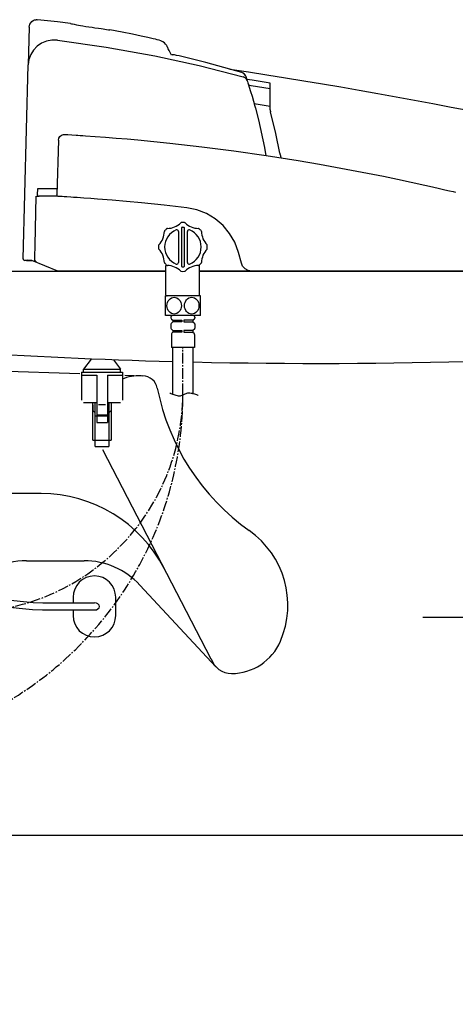
# Model space of a CAD drawing. Extents: x -71 to 1999, y 115 to 2915.
# Drawn here: x 600 to 886, y 487 to 1133 of the extents above; entities that cross this region are included whole.
import ezdxf

# ---------------------------------------------------------------- set-up
doc = ezdxf.new("R2010")
doc.units = 0
doc.header["$MEASUREMENT"] = 0
doc.linetypes.add('EXLTYPE3', pattern=[10, 7, -1, 1, -1])
doc.layers.get('0').update_dxf_attribs({"linetype": 'CONTINUOUS'})
for name, color, linetype in [('便器', 7, 'CONTINUOUS'), ('便座', 7, 'CONTINUOUS'), ('枠', 7, 'CONTINUOUS'), ('止水栓', 7, 'CONTINUOUS')]:
    doc.layers.add(name, color=color, linetype=linetype)
doc.styles.get("Standard").update_dxf_attribs({"font": 'monotxt', "bigfont": 'extfont'})
doc.dimstyles.get("Standard").update_dxf_attribs({"dimtxt": 0.18, "dimasz": 0.18, "dimexe": 0.18, "dimexo": 0.0625, "dimgap": 0.09, "dimtad": 0, "dimtih": 1, "dimtoh": 1, "dimdec": 4, "dimzin": 0, "dimtxsty": 'STANDARD', "dimcen": 0.09, "dimazin": 3, "dimtfac": 1, "dimtdec": 4, "dimtmove": 0, "dimatfit": 3, "dimtolj": 1, "dimtzin": 0})

# ---------------------------------------------------------------- blocks, each defined once
blk = doc.blocks.new('_EX_NORM')
at = {"color": 0, "linetype": 'CONTINUOUS'}
for q in [(-1, 0.166667), (-1, 0), (-1, -0.166667)]:
    blk.add_line((0, 0), q, dxfattribs=at)

msp = doc.modelspace()

# ---------------------------------------------------------------- linework, layer by layer
at = {"layer": '便器', "color": 7, "linetype": 'CONTINUOUS'}
for p, q in [((564.000012, 968), (695.978221, 968)), ((717.978221, 968), (1104.000012, 968)), ((668.998739, 899.691936), (680.85393, 899.274067)), ((654.375985, 850.862738), (725.501587, 713.619945)), ((604.520264, 778), (642.238, 778)), ((678.830212, 762.073598), (728.754192, 708.459393))]:
    msp.add_line(p, q, dxfattribs=at)
at = {"layer": '便器', "color": 2, "linetype": 'CONTINUOUS'}
for p, q in [((532.389422, 904.507104), (639.473173, 900.732645)), ((614.000012, 822), (569.505787, 822)), ((864.65886, 741), (964.65886, 741))]:
    msp.add_line(p, q, dxfattribs=at)
at = {"layer": '便器', "color": 6, "linetype": 'CONTINUOUS'}
for p, q in [((647.99998, 880.312979), (647.99998, 876.5)), ((651.708955, 880.501543), (656.291045, 880.501543)), ((659.99998, 880.312979), (659.99998, 876.5)), ((647.99998, 876.5), (649.49998, 875)), ((649.49998, 873), (649.49998, 875)), ((649.49998, 873), (658.49998, 873)), ((659.99998, 876.5), (658.49998, 875)), ((658.49998, 873), (658.49998, 875)), ((621.486239, 750.3), (649.000012, 750.3)), ((635.000012, 754), (635.000012, 750.3)), ((663.000012, 742), (663.000012, 754)), ((621.486239, 745.7), (649.000012, 745.7)), ((635.000012, 745.7), (635.000012, 742))]:
    msp.add_line(p, q, dxfattribs=at)
at = {"layer": '便器', "color": 7, "linetype": 'CONTINUOUS'}
for centre, radius, start, end in [((795.235258, 4507.454037), 3600, 268.705694, 274.805888), ((795.235258, 4507.454037), 3600, 266.230818, 268.489146), ((678.592085, 869.335162), 30, 87.98129, 112.42488), ((680.501672, 889.280274), 10, 11.096542, 87.98129), ((837.510357, 920.074313), 150, 191.096542, 234.646525), ((716.000349, 748.798751), 60, 336.924108, 54.646525), ((604.520264, 728), 50, 90, 142.981145), ((642.238, 728), 50, 42.958774, 90), ((739.000012, 739), 35, 270, 336.924108), ((739.000012, 718), 14, 197.847675, 270.232506)]:
    msp.add_arc(centre, radius, start, end, dxfattribs=at)
at = {"layer": '便器', "color": 6, "linetype": 'CONTINUOUS'}
for centre, radius, start, end in [((621.486239, 961.548978), 215.848978, 215.151661, 270), ((621.486239, 961.548978), 211.248978, 215.541873, 270), ((649.000012, 754), 14, 0, 180), ((649.000012, 742), 14, 180, 0)]:
    msp.add_arc(centre, radius, start, end, dxfattribs=at)
at = {"layer": '便器', "color": 2, "linetype": 'CONTINUOUS'}
msp.add_arc((614.000012, 731), 91, 27.395293, 90, dxfattribs=at)
at = {"layer": '便器', "color": 6, "linetype": 'CONTINUOUS'}
msp.add_ellipse((649.000012, 748), major_axis=(3.3, 0), ratio=0.69697, start_param=4.7123889804, end_param=1.5707963268, dxfattribs=at)
at = {"layer": '便座', "color": 6, "linetype": 'CONTINUOUS'}
for p, q in [((606.228965, 1128.088791), (605.581327, 1103.356499)), ((602.247066, 976.026177), (605.581327, 1103.356502)), ((748.348488, 1095.780845), (749.329864, 1092.854082)), ((764.47391, 1076.058767), (753.875363, 1077.727626)), ((625.455224, 1053.806684), (624.40661, 1018.009678)), ((625.455224, 1053.806684), (625.455614, 1053.819999)), ((611.663763, 1018.120708), (611.768991, 1022.13919)), ((611.768991, 1022.13919), (617.666969, 1022.13919)), ((617.666969, 1022.13919), (624.527577, 1022.13919)), ((610.773776, 1017.094531), (612.663421, 1017.094531)), ((617.561742, 1017.094531), (612.663421, 1017.094531)), ((623.421674, 1017.094531), (617.561742, 1017.094531)), ((624.40661, 1018.009678), (624.406522, 1018.006507)), ((706.118518, 996.320347), (706.118518, 971.320347)), ((706.618518, 996.820347), (707.618518, 996.820347)), ((708.118518, 971.320347), (708.118518, 996.320347)), ((704.118518, 994.067298), (704.118518, 973.573396)), ((710.118518, 973.573396), (710.118518, 994.067298)), ((605.342169, 975.75), (605.321494, 975.75)), ((745.494588, 973.188267), (743.623222, 980.172299)), ((608.003434, 975), (603.246723, 975)), ((604.353254, 974.999575), (605.322518, 974.999575)), ((605.322518, 974.999575), (608.004467, 974.999575)), ((625.020133, 968), (608.004467, 974.999575)), ((695.978221, 952.120371), (695.978221, 971.640526)), ((706.618518, 970.820347), (707.618518, 970.820347)), ((717.978221, 952.120371), (717.978221, 972.068132)), ((695.978221, 968), (625.020133, 968)), ((900.848678, 968), (717.978221, 968)), ((718.618518, 951.820371), (695.618518, 951.820371)), ((695.618518, 938.820371), (695.618518, 951.820371)), ((696.278221, 951.820371), (696.578221, 951.820371)), ((696.418518, 951.820346), (696.718518, 951.820346)), ((718.618518, 938.820371), (718.618518, 951.820371)), ((718.618518, 938.820371), (695.618518, 938.820371)), ((699.218518, 937.820371), (699.218518, 937.312772)), ((714.418518, 938.820371), (699.818518, 938.820371)), ((714.018518, 938.820371), (700.218518, 938.820371)), ((715.018518, 937.820371), (715.018518, 937.312772)), ((699.218518, 933.127969), (699.218518, 930.612772)), ((699.608807, 936.520148), (700.518518, 935.820371)), ((700.518518, 934.620371), (699.608807, 933.920593)), ((700.518518, 935.820371), (706.518518, 935.820371)), ((700.518518, 935.820371), (700.518518, 934.620371)), ((706.518518, 934.620371), (700.518518, 934.620371)), ((706.518518, 935.820371), (706.518518, 934.620371)), ((713.718518, 935.820371), (707.718518, 935.820371)), ((707.718518, 935.820371), (707.718518, 934.620371)), ((707.718518, 934.620371), (713.718518, 934.620371)), ((714.628229, 936.520148), (713.718518, 935.820371)), ((713.718518, 935.820371), (713.718518, 934.620371)), ((713.718518, 934.620371), (714.628229, 933.920593)), ((715.018518, 933.127969), (715.018518, 930.612772)), ((699.518518, 926.506157), (699.518518, 917.820371)), ((699.608807, 929.820148), (700.518518, 929.120371)), ((700.518518, 927.920371), (699.811411, 927.213264)), ((700.518518, 929.120371), (706.518518, 929.120371)), ((700.518518, 929.120371), (700.518518, 927.920371)), ((706.518518, 927.920371), (700.518518, 927.920371)), ((706.518518, 929.120371), (706.518518, 927.920371)), ((713.718518, 929.120371), (707.718518, 929.120371)), ((707.718518, 929.120371), (707.718518, 927.920371)), ((707.718518, 927.920371), (713.718518, 927.920371)), ((714.628229, 929.820148), (713.718518, 929.120371)), ((713.718518, 929.120371), (713.718518, 927.920371)), ((713.718518, 927.920371), (714.425625, 927.213264)), ((714.718518, 926.506157), (714.718518, 917.820371)), ((714.718518, 917.820371), (699.518518, 917.820371)), ((700.316525, 917.820371), (700.316525, 887.313734)), ((713.918518, 887.313734), (713.918518, 917.820371)), ((646.877058, 910.312302), (641.75001, 903.74968)), ((661.573022, 909.736225), (666.25001, 903.74968)), ((640.50001, 901.74968), (667.50001, 901.74968)), ((640.50001, 901.74968), (640.50001, 883.24968)), ((640.50001, 899.74968), (650.50001, 899.74968)), ((641.75001, 903.74968), (666.25001, 903.74968)), ((641.75001, 901.74968), (641.75001, 903.74968)), ((650.50001, 899.74968), (650.50001, 868.74968)), ((657.50001, 899.74968), (667.50001, 899.74968)), ((657.50001, 899.74968), (657.50001, 868.74968)), ((666.25001, 901.74968), (666.25001, 903.74968)), ((667.50001, 901.74968), (667.50001, 883.24968)), ((641.75001, 881.74968), (650.50001, 881.74968)), ((648.00001, 857), (648.00001, 881.74968)), ((649.50001, 853), (649.50001, 881.74968)), ((657.50001, 881.74968), (666.25001, 881.74968)), ((658.50001, 881.74968), (658.50001, 853)), ((660.00001, 881.74968), (660.00001, 857)), ((650.50001, 873.74968), (657.50001, 873.74968)), ((650.50001, 868.74968), (657.50001, 868.74968)), ((648.00001, 857), (660.00001, 857)), ((649.50001, 853), (658.50001, 853))]:
    msp.add_line(p, q, dxfattribs=at)
at = {"layer": '便座', "color": 6, "linetype": 'EXLTYPE3'}
msp.add_line((707.118518, 887.313734), (707.118518, 917.820371), dxfattribs=at)
at = {"layer": '便座', "color": 6, "linetype": 'CONTINUOUS', "flags": 128}
for points in [[(606.228965, 1128.088791), (606.65986, 1129.99234), (607.190319, 1130.908017), (607.9203, 1131.70811), (608.805446, 1132.332239), (609.780301, 1132.743953), (610.761417, 1132.839574)], [(611.839623, 1132.731179), (611.275324, 1132.90763), (610.75206, 1132.935262)], [(633.300724, 1130.35654), (624.856955, 1131.478001), (611.721522, 1132.924147)], [(633.304057, 1130.381636), (633.245779, 1130.392826), (633.951985, 1130.258576), (634.697325, 1130.118131), (635.751736, 1129.921825), (637.184865, 1129.659524), (638.544097, 1129.41557), (639.859779, 1129.183847), (641.449885, 1128.909762), (643.455452, 1128.573098), (645.42622, 1128.252101), (647.509681, 1127.923252), (649.255236, 1127.655963), (651.667188, 1127.298815), (653.394848, 1127.051474), (654.780391, 1126.858358), (656.940767, 1126.565997), (658.291213, 1126.388638), (659.023099, 1126.294192), (659.190833, 1126.272655)], [(691.492415, 1119.49538), (691.30654, 1119.539944), (690.176209, 1119.808219), (689.087207, 1120.064505), (687.490087, 1120.436505), (684.139525, 1121.202012), (679.639137, 1122.198575), (673.983383, 1123.399788), (667.165788, 1124.772419), (659.190377, 1126.270227)], [(624.579516, 1119.507357), (621.05365, 1119.557354), (617.595464, 1118.870615), (614.354307, 1117.492089), (611.464874, 1115.497213), (609.052166, 1112.973568), (607.215266, 1110.029415), (606.040209, 1106.78147), (605.581327, 1103.356472)], [(624.681349, 1119.481688), (624.642449, 1119.487678), (624.624644, 1119.490872), (624.609704, 1119.494158), (624.598557, 1119.4975), (624.590528, 1119.500848), (624.579516, 1119.507357)], [(624.681769, 1119.484713), (656.718201, 1114.980829), (688.604551, 1109.234639), (717.705537, 1102.863418), (746.5956, 1095.439933)], [(699.722011, 1109.616316), (699.675587, 1109.704767), (698.810033, 1111.363312), (698.099789, 1112.73191), (697.542913, 1113.810892), (697.137361, 1114.600913), (696.88097, 1115.102974), (696.77095, 1115.319449), (696.761346, 1115.33839), (696.753191, 1115.354402), (696.742368, 1115.375515), (696.727137, 1115.404971), (696.709359, 1115.438978), (696.674256, 1115.504985), (696.527452, 1115.766112), (696.232948, 1116.230415), (695.711418, 1116.911803), (694.925992, 1117.710526), (693.865809, 1118.501458), (692.597932, 1119.144271), (691.48942, 1119.484184)], [(696.884701, 1115.095667), (696.851991, 1115.159786), (696.772207, 1115.316932), (696.774116, 1115.313136)], [(706.393297, 1108.749738), (704.636737, 1109.153538), (703.010429, 1109.505561), (701.623236, 1109.774192), (700.57241, 1109.909197), (700.214804, 1109.901862), (699.980844, 1109.831233), (699.949586, 1109.729596)], [(745.696804, 1098.316877), (738.013644, 1100.545151), (722.258252, 1104.831667), (706.403396, 1108.768533)], [(748.348488, 1095.780845), (748.168403, 1096.221386), (747.936867, 1096.637255), (747.657183, 1097.022519), (747.333341, 1097.371684), (746.969962, 1097.679768), (746.572228, 1097.942375), (746.145814, 1098.155759), (745.696804, 1098.316877)], [(749.329864, 1092.854082), (749.148088, 1093.308098), (748.911662, 1093.736297), (748.624159, 1094.132208), (748.289924, 1094.489849), (747.914007, 1094.803814), (747.502089, 1095.06936), (747.060395, 1095.282473), (746.5956, 1095.439933)], [(764.47391, 1091.320675), (752.569696, 1093.188032), (749.046452, 1093.737819)], [(749.329864, 1092.854082), (749.479175, 1092.401064), (749.754574, 1091.559422), (750.178066, 1090.25062), (750.702952, 1088.603009), (751.556871, 1085.857449), (752.498178, 1082.733573), (753.429048, 1079.530506), (754.36371, 1076.19168), (754.692727, 1074.98384)], [(764.47391, 1087.676652), (752.013226, 1089.6313), (750.299986, 1089.898643)], [(764.47391, 1073.785808), (764.47391, 1091.320675)], [(754.692727, 1074.98384), (756.689646, 1067.2391), (760.60559, 1049.167101)], [(770.743581, 1045.389698), (768.092888, 1058.182737), (764.619248, 1072.564992)], [(625.455614, 1053.819999), (625.718762, 1055.134221), (626.400817, 1056.287192), (627.425576, 1057.15047), (628.680052, 1057.627307), (629.661649, 1057.697477), (629.69477, 1057.695617)], [(629.69477, 1057.695617), (631.61474, 1057.578595), (634.285715, 1057.411592), (637.068646, 1057.232542), (638.207185, 1057.157811), (639.702869, 1057.058271), (641.313708, 1056.949407), (643.159796, 1056.822508)], [(643.159796, 1056.822508), (649.563573, 1056.363151), (656.321704, 1055.848155), (663.313185, 1055.284877), (670.417009, 1054.680677), (677.512169, 1054.042912), (698.442391, 1051.956525), (719.495811, 1049.557543), (740.604203, 1046.852182), (761.699339, 1043.846659), (782.712992, 1040.547187), (796.816241, 1038.158637), (810.893361, 1035.636375), (824.892753, 1032.991466), (838.762823, 1030.234975), (847.959113, 1028.331114), (857.037528, 1026.393264), (865.852232, 1024.455995), (870.898281, 1023.321473), (875.633771, 1022.240334), (879.150642, 1021.426845), (882.122662, 1020.732503), (884.446696, 1020.185097), (886.097285, 1019.793897)], [(760.60559, 1049.167101), (761.135317, 1046.286841), (761.560251, 1043.866475)], [(609.914651, 975.078945), (609.955458, 977.077587), (610.118748, 985.072154), (610.773776, 1017.094531)], [(625.347251, 1016.982136), (623.901483, 1017.066763), (623.421674, 1017.094531)], [(625.347251, 1016.982136), (625.330128, 1016.983294), (625.15925, 1017.011365), (624.852509, 1017.147663), (624.608464, 1017.377366), (624.454057, 1017.674687), (624.406522, 1018.006507)], [(646.674626, 1015.56628), (641.974413, 1015.905216), (637.770116, 1016.195586), (635.363084, 1016.356328), (633.454529, 1016.480889), (631.015694, 1016.636987), (629.200192, 1016.750458), (627.802403, 1016.835582), (626.616705, 1016.906641), (625.802469, 1016.955191), (625.347251, 1016.982136)], [(709.654781, 1009.546166), (694.724303, 1011.222747), (679.854481, 1012.738286), (670.167302, 1013.642493), (660.562247, 1014.475087), (651.115525, 1015.231959), (646.674626, 1015.56628)], [(743.623222, 980.172299), (741.144887, 986.920031), (737.756921, 992.74573), (733.446577, 997.924865), (728.318536, 1002.304699), (722.533511, 1005.765178), (716.25084, 1008.196506), (709.654841, 1009.546159)], [(611.184263, 973.691532), (610.961164, 973.823278), (610.67289, 974.075747), (610.264949, 974.549481), (609.917693, 975.073649), (609.914651, 975.078945)], [(752.256069, 968), (749.939728, 968.394353), (747.884975, 969.532502), (746.321824, 971.28722), (745.494588, 973.188267)], [(698.488629, 888.157443), (698.578852, 888.110898), (698.834261, 887.983269), (699.231959, 887.792567), (699.749052, 887.5568), (700.362646, 887.293979), (701.049846, 887.022112), (701.787758, 886.75921), (702.553487, 886.523283), (703.324138, 886.332339), (704.076817, 886.20439), (704.788629, 886.157443), (705.433459, 886.202232), (706.027777, 886.326008), (706.583007, 886.511576), (707.110574, 886.741744), (707.621901, 886.999318), (708.128415, 887.267104), (708.641539, 887.527909), (709.172697, 887.764538), (709.733316, 887.9598), (710.334818, 888.096499), (710.988629, 888.157443), (711.690694, 888.131986), (712.432388, 888.032187), (713.191273, 887.874219), (713.944909, 887.674259), (714.670859, 887.448481), (715.346686, 887.21306), (715.949951, 886.984171), (716.458215, 886.77799), (716.849042, 886.610692), (717.099992, 886.498451), (717.188629, 886.457443)]]:
    msp.add_lwpolyline(points, dxfattribs=at)
at = {"layer": '便座', "color": 6, "linetype": 'CONTINUOUS'}
for centre, radius, start, end in [((177.887715, -2610.965399), 3753.272745, 75.415073, 81.417919), ((744.558541, 1094.501625), 4, 18.798706, 73.511934), ((744.561823, 1094.491983), 4, 18.79697, 73.503096), ((769.714465, 1073.787731), 5.240556, 180.021029, 184.512347), ((769.642135, 1073.782025), 5.168001, 184.512369, 189.065965), ((769.713784, 1073.793459), 5.240557, 189.065986, 193.557165), ((800.165791, 1051.486955), 30.047346, 191.707861, 193.740579), ((800.08311, 1051.466738), 29.962229, 193.740579, 195.779004), ((800.16502, 1051.489884), 30.047347, 195.779004, 197.811709), ((612.663421, 1018.094531), 1, 178.5, 270), ((707.118518, 983.820347), 16, 131.181903, 138.818097), ((707.118518, 983.820347), 12, 111.323687, 248.676313), ((696.912516, 995.486002), 0.5, 91.200882, 131.181903), ((696.626138, 1009.147493), 13.164492, 271.200882, 313.814765), ((703.118518, 994.067298), 1, 0, 111.323687), ((706.086464, 999.287444), 0.5, 93.817448, 133.814765), ((707.118518, 983.820347), 16.001491, 86.182552, 93.817448), ((706.618518, 996.320347), 0.5, 90, 180), ((707.618518, 996.320347), 0.5, 0, 90), ((708.150573, 999.287444), 0.5, 46.185235, 86.182552), ((717.610898, 1009.147493), 13.164492, 226.185235, 268.799118), ((711.118518, 994.067298), 1, 68.676313, 180), ((707.118518, 983.820347), 12, 291.323687, 68.676313), ((717.324521, 995.486002), 0.5, 48.818097, 88.799118), ((707.118518, 983.820347), 16, 41.181903, 48.818097), ((681.791373, 994.312727), 13.164492, 316.185235, 358.799118), ((695.452863, 994.026349), 0.5, 138.818097, 178.799118), ((718.784173, 994.026349), 0.5, 1.200882, 41.181903), ((732.445664, 994.312727), 13.164492, 181.200882, 223.814765), ((707.118518, 983.820347), 16.001491, 176.182552, 183.817448), ((691.651421, 984.852401), 0.5, 136.185235, 176.182552), ((691.651421, 982.788293), 0.5, 183.817448, 223.814765), ((681.791373, 973.327967), 13.164492, 1.200882, 43.814765), ((732.445664, 973.327967), 13.164492, 136.185235, 178.799118), ((722.585615, 984.852401), 0.5, 3.817448, 43.814765), ((722.585615, 982.788293), 0.5, 316.185235, 356.182552), ((707.118518, 983.820347), 16.001491, 356.182552, 3.817448), ((603.246723, 976), 1, 178.5, 270), ((695.452863, 973.614345), 0.5, 181.200882, 221.181903), ((707.118518, 983.820347), 16, 221.181903, 228.818097), ((696.912516, 972.154692), 0.5, 228.818097, 268.799118), ((696.626138, 958.493201), 13.164492, 46.185235, 88.799118), ((703.118518, 973.573396), 1, 248.676313, 0), ((706.618518, 971.320347), 0.5, 180, 270), ((707.618518, 971.320347), 0.5, 270, 0), ((717.610898, 958.493201), 13.164492, 91.200882, 133.814765), ((711.118518, 973.573396), 1, 180, 291.323687), ((717.324521, 972.154692), 0.5, 271.200882, 311.181903), ((707.118518, 983.820347), 16, 311.181903, 318.818097), ((718.784173, 973.614345), 0.5, 318.818097, 358.799118), ((706.086464, 968.35325), 0.5, 226.185235, 266.182552), ((707.118518, 983.820347), 16.001491, 266.182552, 273.817448), ((708.150573, 968.35325), 0.5, 273.817448, 313.814765), ((696.278221, 952.120371), 0.3, 180, 270), ((696.418518, 952.120346), 0.3, 180, 270), ((700.218518, 937.820371), 1, 90, 180), ((700.218518, 937.312772), 1, 180, 232.431408), ((714.018518, 937.820371), 1, 0, 90), ((714.018518, 937.312772), 1, 307.568592, 0), ((700.218518, 933.127969), 1, 127.568592, 180), ((700.218518, 930.612772), 1, 180, 232.431408), ((714.018518, 933.127969), 1, 0, 52.431408), ((714.018518, 930.612772), 1, 307.568592, 0), ((700.518518, 926.506157), 1, 135, 180), ((713.718518, 926.506157), 1, 0, 45)]:
    msp.add_arc(centre, radius, start, end, dxfattribs=at)
at = {"layer": '便座', "color": 6, "linetype": 'EXLTYPE3'}
msp.add_arc((472.804026, 887.313734), 234.314492, 270, 0, dxfattribs=at)
at = {"layer": '便座', "color": 6, "linetype": 'CONTINUOUS'}
for centre, major_axis in [((701.366525, 945.320371), (0, 5.5)), ((712.870511, 945.320371), (0, -5.5))]:
    msp.add_ellipse(centre, major_axis=major_axis, ratio=0.863636, dxfattribs=at)
at = {"layer": '枠', "color": 7, "linetype": 'CONTINUOUS'}
msp.add_line((334, 598), (1240, 598), dxfattribs=at)
at = {"layer": '止水栓', "color": 6, "linetype": 'EXLTYPE3'}
msp.add_arc((562.839644, 888.305402), 144.273413, 200.390772, 0.63104, dxfattribs=at)

# ---------------------------------------------------------------- leaders
at = {"layer": '止水栓', "color": 6, "linetype": 'CONTINUOUS'}
msp.add_leader([(578.500004, 499.549359), (642.055587, 380.312336)], dimstyle='STANDARD', override={"dimasz": 35, "dimldrblk": '_EX_NORM'}, dxfattribs=at)

doc.saveas('drawing.dxf')
